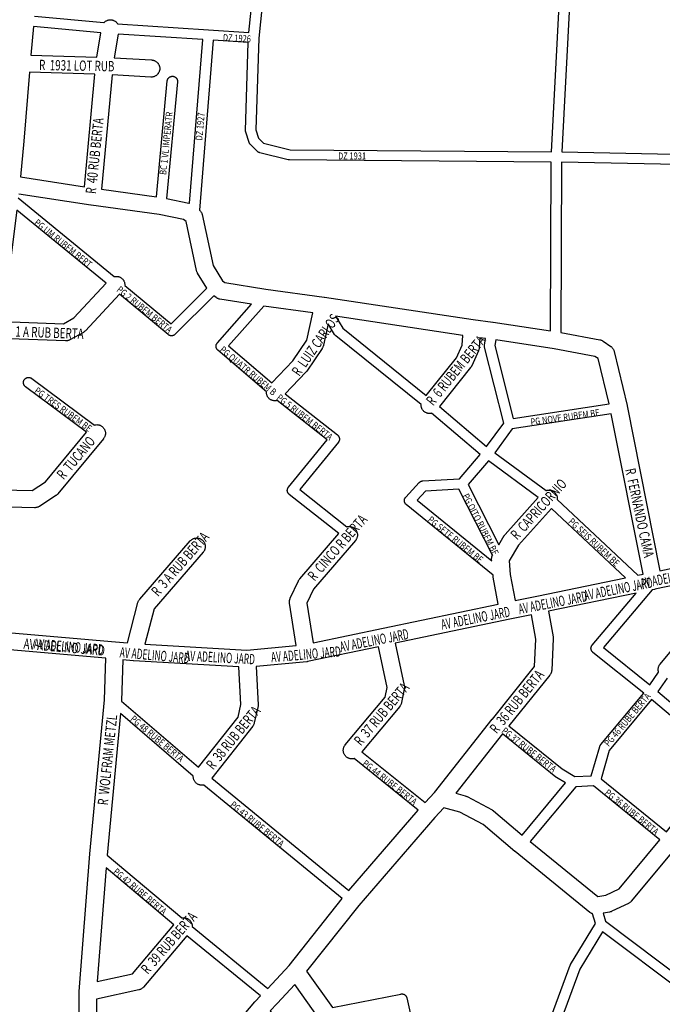
# Model space of a CAD drawing. Extents: x -1123 to 595, y 506 to 3313.
# Drawn here: x -85 to 289, y 2100 to 2674 of the extents above; entities that cross this region are included whole.
import ezdxf
from ezdxf.enums import TextEntityAlignment as Align

# ---------------------------------------------------------------- set-up
doc = ezdxf.new("R2010")
doc.units = 0
doc.header["$MEASUREMENT"] = 0
for name, color, linetype in [('av', 7, 'CONTINUOUS'), ('b3', 7, 'CONTINUOUS'), ('Poa_Buffer', 7, 'CONTINUOUS'), ('r1', 7, 'CONTINUOUS')]:
    doc.layers.add(name, color=color, linetype=linetype)
doc.styles.add('becos', font='ARIAL.TTF', dxfattribs={"width": 0.8})
doc.styles.add('ruas', font='ARIAL.TTF', dxfattribs={"width": 0.8})

msp = doc.modelspace()

# ---------------------------------------------------------------- linework, layer by layer
at = {"layer": 'Poa_Buffer'}
for points in [[(-76.58, 2675.82), (-36.13, 2672.04), (-35.97, 2672.21), (-35.73, 2672.44), (-35.48, 2672.64), (-35.21, 2672.83), (-34.93, 2673.01), (-34.64, 2673.16), (-34.35, 2673.3), (-34.04, 2673.41), (-33.73, 2673.51), (-33.41, 2673.58), (-33.08, 2673.63), (-32.76, 2673.67), (-32.43, 2673.68), (-32.11, 2673.67), (-31.78, 2673.63), (-31.46, 2673.58), (-31.14, 2673.51), (-30.82, 2673.41), (-30.52, 2673.3), (-30.22, 2673.16), (-29.93, 2673.01), (-29.65, 2672.83), (-29.39, 2672.64), (-29.14, 2672.44), (-28.9, 2672.21), (-28.67, 2671.97), (-28.47, 2671.72), (-28.27, 2671.46), (-28.25, 2671.41), (24.78, 2667.92), (24.78, 2667.92), (24.78, 2667.92), (48.24, 2666.36), (56.27, 2744.46)], [(231.31, 2730.37), (61.94, 2741), (53.92, 2662.98), (52.25, 2609.6), (53.81, 2604.8), (56.76, 2601.89), (72.21, 2598.05), (224.3, 2596.83), (231.31, 2730.37)], [(230.3, 2596.74), (314.02, 2595.11), (326.09, 2735.84), (237.31, 2730.35), (230.3, 2596.74)], [(-37.9, 2666.18), (-77.12, 2669.85), (-78.65, 2653.13), (-40.21, 2651.94), (-37.9, 2666.18)], [(-27.9, 2665.37), (-30.15, 2651.49), (-8.39, 2650.29), (-8.34, 2650.29), (-8.01, 2650.26), (-7.69, 2650.21), (-7.37, 2650.13), (-7.06, 2650.04), (-6.75, 2649.92), (-6.46, 2649.79), (-6.17, 2649.63), (-5.89, 2649.46), (-5.62, 2649.27), (-5.37, 2649.06), (-5.13, 2648.84), (-4.91, 2648.6), (-4.7, 2648.35), (-4.51, 2648.08), (-4.34, 2647.8), (-4.18, 2647.51), (-4.05, 2647.22), (-3.93, 2646.91), (-3.84, 2646.6), (-3.76, 2646.28), (-3.71, 2645.96), (-3.68, 2645.63), (-3.67, 2645.3), (-3.68, 2644.98), (-3.71, 2644.65), (-3.76, 2644.33), (-3.84, 2644.01), (-3.93, 2643.7), (-4.05, 2643.39), (-4.18, 2643.09), (-4.34, 2642.8), (-4.51, 2642.52), (-4.7, 2642.26), (-4.91, 2642.01), (-5.13, 2641.77), (-5.37, 2641.54), (-5.62, 2641.34), (-5.89, 2641.15), (-6.17, 2640.97), (-6.46, 2640.82), (-6.75, 2640.68), (-7.06, 2640.57), (-7.37, 2640.47), (-7.69, 2640.4), (-8.01, 2640.35), (-8.34, 2640.31), (-8.67, 2640.3), (-8.94, 2640.31), (-31.45, 2641.55), (-37.62, 2574.98), (-5.61, 2570.57), (0.69, 2638.08), (0.7, 2638.19), (0.73, 2638.39), (0.78, 2638.58), (0.84, 2638.77), (0.91, 2638.95), (0.99, 2639.13), (1.08, 2639.3), (1.18, 2639.47), (1.3, 2639.63), (1.42, 2639.78), (1.56, 2639.92), (1.7, 2640.06), (1.85, 2640.18), (2.01, 2640.3), (2.18, 2640.4), (2.35, 2640.49), (2.53, 2640.57), (2.71, 2640.64), (2.9, 2640.7), (3.09, 2640.74), (3.29, 2640.78), (3.48, 2640.8), (3.68, 2640.8), (3.87, 2640.8), (4.07, 2640.78), (4.26, 2640.74), (4.45, 2640.7), (4.64, 2640.64), (4.83, 2640.57), (5, 2640.49), (5.18, 2640.4), (5.34, 2640.3), (5.5, 2640.18), (5.66, 2640.06), (5.8, 2639.92), (5.93, 2639.78), (6.06, 2639.63), (6.17, 2639.47), (6.28, 2639.3), (6.37, 2639.13), (6.45, 2638.95), (6.52, 2638.77), (6.57, 2638.58), (6.62, 2638.39), (6.65, 2638.19), (6.67, 2638), (6.68, 2637.8), (6.67, 2637.61), (6.66, 2637.52), (0.32, 2569.59), (13.33, 2566.95), (13.63, 2566.88), (13.71, 2566.86), (21.35, 2662.13), (-27.9, 2665.37)], [(47.84, 2660.38), (27.34, 2661.74), (19.41, 2562.92), (19.63, 2562.71), (19.86, 2562.47), (20.07, 2562.22), (20.26, 2561.96), (20.43, 2561.68), (20.58, 2561.39), (20.72, 2561.09), (20.83, 2560.78), (20.93, 2560.47), (20.99, 2560.22), (27.31, 2530.69), (32.84, 2521.71), (34.2, 2520.67), (57.97, 2516.87), (92.05, 2512.26), (92.07, 2512.26), (92.07, 2512.26), (92.15, 2512.25), (178.64, 2499.13), (190.25, 2497.64), (190.27, 2497.63), (190.37, 2497.62), (223.69, 2492.56), (224.13, 2590.83), (71.81, 2592.05), (71.64, 2592.06), (71.44, 2592.08), (71.25, 2592.11), (71.11, 2592.14), (54.52, 2596.27), (54.46, 2596.28), (54.28, 2596.34), (54.09, 2596.41), (53.91, 2596.49), (53.74, 2596.58), (53.57, 2596.68), (53.41, 2596.8), (53.26, 2596.92), (53.13, 2597.04), (49.07, 2601.04), (49.06, 2601.06), (48.92, 2601.2), (48.8, 2601.35), (48.68, 2601.51), (48.58, 2601.68), (48.49, 2601.85), (48.41, 2602.03), (48.34, 2602.21), (48.32, 2602.26), (46.38, 2608.26), (46.34, 2608.4), (46.3, 2608.59), (46.27, 2608.79), (46.25, 2608.98), (46.24, 2609.18), (46.24, 2609.27), (47.84, 2660.38)], [(-79.52, 2643.16), (-82.76, 2603.02), (-82.76, 2603), (-82.77, 2602.94), (-84.79, 2582.15), (-47.53, 2576.43), (-41.45, 2641.97), (-79.52, 2643.16)], [(316.71, 2589.05), (230.13, 2590.74), (229.68, 2491.58), (252.48, 2487.34), (252.54, 2487.33), (252.86, 2487.26), (253.17, 2487.16), (253.48, 2487.05), (253.78, 2486.91), (254.07, 2486.76), (254.35, 2486.58), (254.41, 2486.54), (258.75, 2483.54), (258.96, 2483.39), (259.21, 2483.19), (259.45, 2482.96), (259.67, 2482.72), (259.88, 2482.47), (260.07, 2482.21), (260.24, 2481.93), (260.4, 2481.64), (260.53, 2481.34), (260.65, 2481.03), (260.74, 2480.72), (260.77, 2480.59), (268.32, 2449.09), (268.36, 2448.9), (268.36, 2448.9), (287.35, 2352.87), (299.16, 2355.38)], [(-85.99, 2569.95), (-30.2, 2524.16), (-29.99, 2524.21), (-29.66, 2524.26), (-29.34, 2524.29), (-29.01, 2524.3), (-28.68, 2524.29), (-28.36, 2524.26), (-28.03, 2524.21), (-27.72, 2524.13), (-27.4, 2524.04), (-27.1, 2523.92), (-26.8, 2523.79), (-26.51, 2523.63), (-26.23, 2523.46), (-25.97, 2523.27), (-25.71, 2523.06), (-25.47, 2522.84), (-25.25, 2522.6), (-25.04, 2522.35), (-24.85, 2522.08), (-24.68, 2521.8), (-24.53, 2521.51), (-24.39, 2521.22), (-24.28, 2520.91), (-24.18, 2520.6), (-24.11, 2520.28), (-24.05, 2519.96), (-24.02, 2519.63), (-24.01, 2519.3), (-24.02, 2519.06), (2.97, 2496.72), (23.8, 2517.32), (18.34, 2526.18), (18.27, 2526.3), (18.11, 2526.59), (17.98, 2526.89), (17.86, 2527.2), (17.77, 2527.51), (17.71, 2527.76), (11.6, 2556.32), (10.21, 2557.38), (-3.94, 2560.25), (-43.69, 2565.72), (-43.72, 2565.72), (-43.73, 2565.73), (-43.8, 2565.74)], [(-43.8, 2565.74), (-85.77, 2572.18)], [(-94.92, 2497.98), (-59.61, 2496.72), (-53.62, 2500.04), (-34.92, 2520.27), (-86.86, 2562.9), (-94.92, 2497.98)], [(-112.52, 2318.72), (-29.52, 2311.41), (-29.52, 2311.41), (-22.47, 2310.78), (-16.42, 2334.3), (-16.4, 2334.35), (-16.31, 2334.66), (-16.19, 2334.97), (-16.06, 2335.26), (-15.9, 2335.55), (-15.73, 2335.83), (-15.54, 2336.1), (-15.35, 2336.33), (14.04, 2370.2), (14.06, 2370.22), (14.28, 2370.46), (14.52, 2370.69), (14.77, 2370.89), (15.04, 2371.08), (15.32, 2371.26), (15.61, 2371.41), (15.9, 2371.55), (16.21, 2371.66), (16.52, 2371.76), (16.84, 2371.83), (17.17, 2371.88), (17.49, 2371.92), (17.82, 2371.93), (18.14, 2371.92), (18.47, 2371.88), (18.79, 2371.83), (19.11, 2371.76), (19.43, 2371.66), (19.73, 2371.55), (20.03, 2371.41), (20.32, 2371.26), (20.6, 2371.08), (20.86, 2370.89), (21.11, 2370.69), (21.35, 2370.46), (21.58, 2370.22), (21.78, 2369.97), (21.98, 2369.71), (22.15, 2369.43), (22.3, 2369.14), (22.44, 2368.84), (22.55, 2368.53), (22.65, 2368.22), (22.72, 2367.9), (22.78, 2367.58), (22.81, 2367.25), (22.82, 2366.93), (22.81, 2366.6), (22.78, 2366.27), (22.72, 2365.95), (22.65, 2365.63), (22.55, 2365.32), (22.44, 2365.01), (22.3, 2364.72), (22.15, 2364.43), (21.98, 2364.15), (21.78, 2363.88), (21.59, 2363.65), (-7.02, 2330.67), (-12.32, 2310.07), (47.03, 2306.69), (75.62, 2309.3), (71.86, 2333.92), (71.84, 2334.02), (71.81, 2334.35), (71.8, 2334.68), (71.81, 2335), (71.84, 2335.33), (71.9, 2335.65), (71.97, 2335.97), (72.07, 2336.28), (72.18, 2336.59), (72.28, 2336.8), (77.09, 2347.05), (77.13, 2347.14), (77.28, 2347.43), (77.46, 2347.71), (77.65, 2347.97), (77.83, 2348.19), (100.5, 2374.51), (71.69, 2397.33), (71.57, 2397.42), (71.43, 2397.56), (71.3, 2397.7), (71.17, 2397.85), (71.06, 2398.01), (70.95, 2398.18), (70.86, 2398.35), (70.78, 2398.53), (70.71, 2398.71), (70.65, 2398.9), (70.61, 2399.09), (70.58, 2399.29), (70.56, 2399.48), (70.55, 2399.68), (70.56, 2399.87), (70.58, 2400.07), (70.61, 2400.26), (70.65, 2400.45), (70.71, 2400.64), (70.78, 2400.83), (70.86, 2401), (70.95, 2401.18), (71.06, 2401.34), (71.17, 2401.5), (71.23, 2401.57), (93.67, 2429.09), (64.65, 2451.97), (64.34, 2451.9), (64.02, 2451.85), (63.69, 2451.81), (63.36, 2451.8), (63.04, 2451.81), (62.71, 2451.85), (62.39, 2451.9), (62.07, 2451.97), (61.76, 2452.07), (61.45, 2452.18), (61.15, 2452.32), (60.86, 2452.47), (60.59, 2452.65), (60.32, 2452.84), (60.07, 2453.04), (59.83, 2453.27), (59.61, 2453.51), (59.4, 2453.76), (59.21, 2454.02), (59.03, 2454.3), (58.88, 2454.59), (58.75, 2454.89), (58.63, 2455.2), (58.54, 2455.51), (58.46, 2455.83), (58.41, 2456.15), (58.38, 2456.48), (58.36, 2456.8), (58.38, 2457.12), (30.13, 2481.27), (30.11, 2481.3), (29.96, 2481.43), (29.83, 2481.57), (29.7, 2481.73), (29.59, 2481.89), (29.49, 2482.05), (29.39, 2482.23), (29.31, 2482.4), (29.24, 2482.59), (29.19, 2482.78), (29.14, 2482.97), (29.11, 2483.16), (29.09, 2483.36), (29.08, 2483.55), (29.09, 2483.75), (29.11, 2483.94), (29.14, 2484.14), (29.19, 2484.33), (29.24, 2484.52), (29.31, 2484.7), (29.39, 2484.88), (29.49, 2485.05), (29.59, 2485.22), (29.7, 2485.38), (29.83, 2485.53), (29.84, 2485.54), (49.79, 2508.05), (31.37, 2510.99), (31.19, 2511.02), (30.87, 2511.1), (30.55, 2511.19), (30.25, 2511.31), (29.95, 2511.44), (29.66, 2511.6), (29.38, 2511.77), (29.12, 2511.96), (29.12, 2511.96), (27.88, 2512.91)], [(27.88, 2512.91), (5.25, 2490.54), (5.12, 2490.42), (4.97, 2490.3), (4.81, 2490.18), (4.65, 2490.08), (4.47, 2489.99), (4.29, 2489.91), (4.11, 2489.84), (3.92, 2489.78), (3.73, 2489.74), (3.54, 2489.7), (3.34, 2489.68), (3.15, 2489.68), (2.95, 2489.68), (2.75, 2489.7), (2.56, 2489.74), (2.37, 2489.78), (2.18, 2489.84), (2, 2489.91), (1.82, 2489.99), (1.65, 2490.08), (1.48, 2490.18), (1.32, 2490.3), (1.23, 2490.37), (-27.19, 2513.9), (-46.82, 2492.66), (-46.96, 2492.52), (-47.2, 2492.29), (-47.45, 2492.09), (-47.72, 2491.9), (-47.99, 2491.72), (-48.07, 2491.68), (-55.98, 2487.3), (-56.19, 2487.19), (-56.49, 2487.06), (-56.79, 2486.94), (-57.11, 2486.85), (-57.43, 2486.77), (-57.75, 2486.72), (-58.07, 2486.69), (-58.4, 2486.68), (-58.58, 2486.68), (-96.25, 2488.02)], [(36.35, 2483.85), (61.63, 2462.23), (73.81, 2475.07), (82.01, 2487.17), (85.38, 2503.07), (56.83, 2506.94), (36.35, 2483.85)], [(172.68, 2489.92), (98.6, 2501.15), (102.88, 2494.05), (151.37, 2454.91), (169.03, 2476.93), (172.34, 2484.27), (172.68, 2489.92)], [(81.35, 2468.48), (69.38, 2455.88), (99.78, 2431.91), (99.91, 2431.81), (100.05, 2431.67), (100.18, 2431.53), (100.31, 2431.38), (100.42, 2431.22), (100.53, 2431.05), (100.62, 2430.88), (100.7, 2430.7), (100.77, 2430.52), (100.82, 2430.33), (100.87, 2430.14), (100.9, 2429.94), (100.92, 2429.75), (100.93, 2429.55), (100.92, 2429.36), (100.9, 2429.16), (100.87, 2428.97), (100.82, 2428.78), (100.77, 2428.59), (100.7, 2428.4), (100.62, 2428.23), (100.53, 2428.05), (100.42, 2427.89), (100.31, 2427.73), (100.25, 2427.66), (77.8, 2400.14), (105.11, 2378.51), (105.4, 2378.58), (105.73, 2378.63), (106.05, 2378.67), (106.38, 2378.68), (106.71, 2378.67), (107.03, 2378.63), (107.36, 2378.58), (107.67, 2378.51), (107.99, 2378.41), (108.29, 2378.3), (108.59, 2378.16), (108.88, 2378.01), (109.16, 2377.83), (109.42, 2377.64), (109.68, 2377.44), (109.92, 2377.21), (110.14, 2376.97), (110.35, 2376.72), (110.54, 2376.46), (110.71, 2376.18), (110.86, 2375.89), (111, 2375.59), (111.11, 2375.28), (111.21, 2374.97), (111.28, 2374.65), (111.34, 2374.33), (111.37, 2374), (111.38, 2373.68), (111.37, 2373.35), (111.34, 2373.02), (111.28, 2372.7), (111.21, 2372.38), (111.11, 2372.07), (111, 2371.76), (110.86, 2371.47), (110.71, 2371.18), (110.54, 2370.9), (110.35, 2370.63), (110.17, 2370.41), (85.85, 2342.18), (81.97, 2333.93), (85.51, 2310.79), (126.42, 2319.44), (126.43, 2319.45), (126.43, 2319.45), (193.33, 2333.45), (190.43, 2349.15), (190.39, 2349.4), (190.37, 2349.6), (190.31, 2350.28), (139.77, 2391.35), (139.68, 2391.42), (139.54, 2391.56), (139.41, 2391.7), (139.28, 2391.85), (139.17, 2392.01), (139.06, 2392.18), (138.97, 2392.35), (138.89, 2392.53), (138.82, 2392.71), (138.76, 2392.9), (138.72, 2393.09), (138.69, 2393.29), (138.67, 2393.48), (138.66, 2393.68), (138.67, 2393.87), (138.69, 2394.07), (138.72, 2394.26), (138.76, 2394.45), (138.82, 2394.64), (138.89, 2394.83), (138.97, 2395), (139.06, 2395.18), (139.17, 2395.34), (139.28, 2395.5), (139.41, 2395.66), (139.46, 2395.72), (147.37, 2404.22), (147.45, 2404.3), (147.59, 2404.43), (147.74, 2404.56), (147.9, 2404.67), (148.07, 2404.78), (148.24, 2404.87), (148.42, 2404.95), (148.6, 2405.02), (148.79, 2405.08), (148.98, 2405.12), (149.18, 2405.15), (149.37, 2405.17), (149.39, 2405.17), (170.79, 2406.47), (182.84, 2420.58), (154.5, 2444.56), (154.36, 2444.52), (154.03, 2444.47), (153.71, 2444.44), (153.38, 2444.43), (153.05, 2444.44), (152.73, 2444.47), (152.4, 2444.52), (152.09, 2444.6), (151.77, 2444.69), (151.47, 2444.81), (151.17, 2444.94), (150.88, 2445.1), (150.6, 2445.27), (150.34, 2445.46), (150.08, 2445.67), (149.84, 2445.89), (149.62, 2446.13), (149.41, 2446.38), (149.22, 2446.65), (149.05, 2446.93), (148.9, 2447.22), (148.76, 2447.51), (148.65, 2447.82), (148.55, 2448.13), (148.48, 2448.45), (148.42, 2448.77), (148.39, 2449.1), (148.38, 2449.43), (148.39, 2449.6), (98.7, 2489.72), (98.61, 2489.8), (98.46, 2489.93), (98.33, 2490.07), (98.2, 2490.23), (98.09, 2490.39), (98.01, 2490.5), (94.26, 2496.73), (91.58, 2484.14), (91.52, 2483.88), (91.43, 2483.57), (91.31, 2483.26), (91.18, 2482.97), (91.02, 2482.68), (90.85, 2482.4), (90.83, 2482.37), (81.86, 2469.12), (81.69, 2468.88), (81.48, 2468.63), (81.35, 2468.48)], [(177.23, 2471.17), (159.08, 2448.54), (186.57, 2425.29), (196.55, 2438.82), (185.36, 2483.07), (185.33, 2483.22), (185.3, 2483.41), (185.28, 2483.61), (185.27, 2483.8), (185.28, 2484), (185.3, 2484.19), (185.3, 2484.25), (185.89, 2488.12), (182.61, 2488.54), (182.26, 2482.75), (182.26, 2482.73), (182.23, 2482.4), (182.17, 2482.08), (182.1, 2481.76), (182.01, 2481.45), (181.89, 2481.14), (181.83, 2481), (177.89, 2472.25), (177.82, 2472.09), (177.66, 2471.8), (177.49, 2471.52), (177.3, 2471.26), (177.23, 2471.17)], [(191.33, 2483.95), (202.04, 2441.56), (257.8, 2450.1), (251.5, 2476.4), (249.61, 2477.71), (225.83, 2482.12), (191.83, 2487.28), (191.33, 2483.95)], [(-105.13, 2400.18), (-77.88, 2399.58), (-70.17, 2404.58), (-46.24, 2433.6), (-81.78, 2460.02), (-81.82, 2460.05), (-81.97, 2460.17), (-82.12, 2460.31), (-82.25, 2460.45), (-82.37, 2460.6), (-82.49, 2460.76), (-82.59, 2460.93), (-82.69, 2461.1), (-82.77, 2461.28), (-82.84, 2461.46), (-82.89, 2461.65), (-82.94, 2461.84), (-82.97, 2462.04), (-82.99, 2462.23), (-82.99, 2462.43), (-82.99, 2462.62), (-82.97, 2462.82), (-82.94, 2463.01), (-82.89, 2463.2), (-82.84, 2463.39), (-82.77, 2463.58), (-82.69, 2463.75), (-82.59, 2463.93), (-82.49, 2464.09), (-82.37, 2464.25), (-82.25, 2464.41), (-82.12, 2464.55), (-81.97, 2464.68), (-81.82, 2464.81), (-81.66, 2464.92), (-81.49, 2465.03), (-81.32, 2465.12), (-81.14, 2465.2), (-80.96, 2465.27), (-80.77, 2465.33), (-80.58, 2465.37), (-80.39, 2465.4), (-80.19, 2465.42), (-79.99, 2465.43), (-79.8, 2465.42), (-79.6, 2465.4), (-79.41, 2465.37), (-79.22, 2465.33), (-79.03, 2465.27), (-78.85, 2465.2), (-78.67, 2465.12), (-78.49, 2465.03), (-78.33, 2464.92), (-78.21, 2464.84), (-41.73, 2437.72), (-41.6, 2437.76), (-41.28, 2437.83), (-40.96, 2437.88), (-40.63, 2437.92), (-40.31, 2437.93), (-39.98, 2437.92), (-39.65, 2437.88), (-39.33, 2437.83), (-39.01, 2437.76), (-38.7, 2437.66), (-38.39, 2437.55), (-38.1, 2437.41), (-37.81, 2437.26), (-37.53, 2437.08), (-37.26, 2436.89), (-37.01, 2436.69), (-36.77, 2436.46), (-36.55, 2436.22), (-36.34, 2435.97), (-36.15, 2435.71), (-35.98, 2435.43), (-35.82, 2435.14), (-35.69, 2434.84), (-35.57, 2434.53), (-35.48, 2434.22), (-35.4, 2433.9), (-35.35, 2433.58), (-35.32, 2433.25), (-35.31, 2432.93), (-35.32, 2432.6), (-35.35, 2432.27), (-35.4, 2431.95), (-35.48, 2431.63), (-35.57, 2431.32), (-35.69, 2431.01), (-35.82, 2430.72), (-35.98, 2430.43), (-36.15, 2430.15), (-36.34, 2429.88), (-36.45, 2429.75), (-62.95, 2397.62), (-63.05, 2397.51), (-63.27, 2397.27), (-63.51, 2397.04), (-63.76, 2396.84), (-64.03, 2396.65), (-64.09, 2396.61), (-73.73, 2390.36), (-73.95, 2390.22), (-74.24, 2390.07), (-74.53, 2389.93), (-74.84, 2389.82), (-75.15, 2389.72), (-75.47, 2389.65), (-75.8, 2389.6), (-76.12, 2389.56), (-76.45, 2389.55), (-76.56, 2389.55), (-106.05, 2390.2)], [(259.09, 2444.22), (201.48, 2435.4), (191.28, 2421.57), (221.24, 2399.59), (221.4, 2399.63), (221.72, 2399.71), (222.04, 2399.76), (222.37, 2399.79), (222.69, 2399.8), (223.02, 2399.79), (223.35, 2399.76), (223.67, 2399.71), (223.99, 2399.63), (224.3, 2399.54), (224.61, 2399.42), (224.9, 2399.29), (225.19, 2399.13), (225.47, 2398.96), (225.74, 2398.77), (225.99, 2398.56), (226.23, 2398.34), (226.45, 2398.1), (226.66, 2397.85), (226.85, 2397.58), (227.02, 2397.3), (227.18, 2397.01), (227.31, 2396.72), (227.43, 2396.41), (227.52, 2396.1), (227.6, 2395.78), (227.65, 2395.46), (227.68, 2395.13), (227.69, 2394.8), (227.68, 2394.48), (227.66, 2394.25), (274.55, 2350.23), (277.56, 2350.84), (259.09, 2444.22)], [(175.82, 2403.13), (193.64, 2368.04), (196.85, 2373.29), (196.96, 2373.46), (197.15, 2373.72), (197.36, 2373.97), (197.39, 2374.01), (216.63, 2395.53), (187.55, 2416.86), (175.82, 2403.13)], [(189.97, 2362.01), (170.46, 2400.44), (150.95, 2399.26), (146.04, 2393.98), (189.54, 2358.63), (189.48, 2359.35), (189.47, 2359.48), (189.46, 2359.8), (189.47, 2360.13), (189.5, 2360.46), (189.55, 2360.78), (189.63, 2361.1), (189.72, 2361.41), (189.84, 2361.72), (189.97, 2362.01)], [(224.34, 2389.14), (205.14, 2367.68), (199.59, 2358.61), (200.31, 2350.73), (203.12, 2335.48), (215.76, 2338.07), (215.76, 2338.08), (215.8, 2338.08), (267.36, 2348.74), (224.34, 2389.14)], [(306.23, 2346.66), (284.47, 2342.04), (284.42, 2342.03), (284.4, 2342.02), (282.97, 2341.73), (254.55, 2308.09)], [(199.55, 2262.5), (230.45, 2237.52), (237.81, 2233.09), (247.47, 2233.46), (252.36, 2250.5), (252.4, 2250.64), (252.47, 2250.83), (252.55, 2251), (252.64, 2251.18), (252.75, 2251.34), (252.86, 2251.5), (252.94, 2251.6), (277.96, 2281.62), (248.39, 2305.34), (248.29, 2305.42), (248.15, 2305.56), (248.02, 2305.7), (247.89, 2305.85), (247.78, 2306.01), (247.67, 2306.18), (247.58, 2306.35), (247.5, 2306.53), (247.43, 2306.71), (247.37, 2306.9), (247.33, 2307.09), (247.3, 2307.29), (247.28, 2307.48), (247.27, 2307.68), (247.28, 2307.87), (247.3, 2308.07), (247.33, 2308.26), (247.37, 2308.45), (247.43, 2308.64), (247.5, 2308.83), (247.58, 2309), (247.67, 2309.18), (247.78, 2309.34), (247.89, 2309.5), (247.98, 2309.61), (273.48, 2339.8), (222.54, 2329.27), (225.19, 2314.3), (225.23, 2314.08), (225.26, 2313.75), (225.27, 2313.43), (225.27, 2313.19), (224.41, 2294.94), (224.4, 2294.85), (224.37, 2294.52), (224.32, 2294.2), (224.24, 2293.88), (224.15, 2293.57), (224.03, 2293.26), (223.9, 2292.97), (223.74, 2292.68), (223.57, 2292.4), (223.38, 2292.13), (223.31, 2292.04), (199.55, 2262.5)], [(113.95, 2247.47), (150.78, 2217.88), (156.26, 2223.69), (189.86, 2266.39), (189.86, 2266.4), (189.89, 2266.44), (214.49, 2297.04), (215.25, 2313.1), (212.74, 2327.25), (200.15, 2324.66), (200.14, 2324.65), (133.39, 2310.69), (138.65, 2285.97), (138.66, 2285.9), (138.71, 2285.58), (138.74, 2285.25), (138.76, 2284.93), (138.74, 2284.6), (138.71, 2284.27), (138.66, 2283.95), (138.65, 2283.92), (137.03, 2276.04), (136.96, 2275.76), (136.86, 2275.45), (136.75, 2275.14), (136.61, 2274.84), (136.46, 2274.55), (136.29, 2274.27), (136.1, 2274.01), (135.97, 2273.85), (113.95, 2247.47)], [(254.55, 2308.09), (281.59, 2286.41), (286.64, 2293.72), (286.55, 2294.01), (286.48, 2294.33), (286.42, 2294.65), (286.39, 2294.98), (286.38, 2295.3), (286.39, 2295.63), (286.42, 2295.96), (286.48, 2296.28), (286.55, 2296.6), (286.65, 2296.91), (286.76, 2297.22), (286.9, 2297.51), (287.05, 2297.8), (287.22, 2298.08), (287.41, 2298.35), (287.54, 2298.5), (309.12, 2324.38)], [(-50.49, 2092.42), (-50.51, 2107.42), (-50.51, 2107.43), (-50.5, 2107.75), (-50.5, 2107.81), (-44.29, 2187.94), (-44.29, 2187.96), (-44.29, 2188.02), (-35.89, 2277.62), (-35.11, 2301.86), (-113.37, 2308.76), (-120.21, 2224.77), (-120.23, 2224.6)], [(123.61, 2308.63), (82.4, 2299.91), (82.34, 2299.9), (82.02, 2299.85), (81.82, 2299.82), (52.37, 2297.14), (53.58, 2274.7), (53.58, 2274.43), (53.57, 2274.1), (53.54, 2273.77), (53.49, 2273.45), (53.45, 2273.29), (51.34, 2264.29), (51.3, 2264.13), (51.21, 2263.82), (51.09, 2263.51), (50.96, 2263.22), (50.8, 2262.93), (50.63, 2262.65), (50.44, 2262.38), (50.4, 2262.33), (26.57, 2232.11), (106.4, 2166.62), (146.77, 2213.41), (109.37, 2243.46), (109.11, 2243.4), (108.78, 2243.35), (108.46, 2243.31), (108.13, 2243.3), (107.8, 2243.31), (107.48, 2243.35), (107.15, 2243.4), (106.84, 2243.47), (106.52, 2243.57), (106.22, 2243.68), (105.92, 2243.82), (105.63, 2243.97), (105.35, 2244.15), (105.09, 2244.34), (104.83, 2244.54), (104.59, 2244.77), (104.37, 2245.01), (104.16, 2245.26), (103.97, 2245.52), (103.8, 2245.8), (103.65, 2246.09), (103.51, 2246.39), (103.4, 2246.7), (103.3, 2247.01), (103.23, 2247.33), (103.17, 2247.65), (103.14, 2247.98), (103.13, 2248.3), (103.14, 2248.63), (103.17, 2248.96), (103.23, 2249.28), (103.3, 2249.6), (103.4, 2249.91), (103.51, 2250.22), (103.65, 2250.51), (103.8, 2250.8), (103.97, 2251.08), (104.16, 2251.35), (104.29, 2251.51), (127.49, 2279.29), (128.65, 2284.91), (123.61, 2308.63)], [(-25.91, 2276.98), (18.91, 2238.54), (41.86, 2267.65), (43.55, 2274.87), (42.36, 2296.94), (-18.97, 2300.44), (-19.01, 2300.44), (-19.12, 2300.45), (-25.14, 2300.98), (-25.9, 2277.14), (-25.91, 2276.98)], [(291.58, 2290.31), (286.24, 2282.59), (328.7, 2246.67)], [(257.95, 2248.24), (253.19, 2231.63), (291.18, 2200.81), (324.14, 2242.67), (282.59, 2277.81), (257.95, 2248.24)], [(-34.31, 2187.26), (9.09, 2150.67), (9.23, 2150.71), (9.56, 2150.76), (9.88, 2150.79), (10.21, 2150.8), (10.54, 2150.79), (10.86, 2150.76), (11.18, 2150.71), (11.5, 2150.63), (11.82, 2150.54), (12.12, 2150.42), (12.42, 2150.29), (12.71, 2150.13), (12.99, 2149.96), (13.25, 2149.77), (13.51, 2149.56), (13.74, 2149.34), (13.97, 2149.1), (14.18, 2148.85), (14.37, 2148.58), (14.54, 2148.3), (14.69, 2148.01), (14.83, 2147.72), (14.94, 2147.41), (15.04, 2147.1), (15.11, 2146.78), (15.17, 2146.46), (15.2, 2146.13), (15.21, 2145.8), (15.2, 2145.6), (59.16, 2109.67), (71.67, 2123.07), (102.57, 2162), (22.04, 2228.07), (21.82, 2228.02), (21.5, 2227.97), (21.18, 2227.94), (20.85, 2227.93), (20.52, 2227.94), (20.2, 2227.97), (19.87, 2228.02), (19.55, 2228.1), (19.24, 2228.19), (18.94, 2228.31), (18.64, 2228.44), (18.35, 2228.6), (18.07, 2228.77), (17.81, 2228.96), (17.55, 2229.17), (17.31, 2229.39), (17.09, 2229.63), (16.88, 2229.88), (16.69, 2230.15), (16.52, 2230.43), (16.36, 2230.72), (16.23, 2231.01), (16.11, 2231.32), (16.02, 2231.63), (15.95, 2231.95), (15.89, 2232.27), (15.86, 2232.6), (15.85, 2232.93), (15.86, 2233.25), (-26.6, 2269.66), (-34.31, 2187.26)], [(190.59, 2213), (207.2, 2198.95), (232.49, 2229.29), (227.18, 2232.48), (227.06, 2232.56), (226.9, 2232.67), (226.84, 2232.72), (195.82, 2257.8), (168.64, 2223.25), (174.11, 2221.75), (174.39, 2221.66), (174.7, 2221.55), (175, 2221.41), (175.13, 2221.34), (189.71, 2213.59), (189.86, 2213.51), (190.14, 2213.33), (190.41, 2213.14), (190.59, 2213)], [(238.49, 2227.11), (211.82, 2195.13), (251.24, 2163.1), (255.84, 2163.87), (263.76, 2167.6), (287.41, 2196.14), (248.74, 2227.51), (238.49, 2227.11)], [(224.3, 2093.59), (235.17, 2123.09), (235.22, 2123.2), (235.3, 2123.38), (235.39, 2123.55), (235.42, 2123.61), (249.85, 2147.46), (248.13, 2153.1), (247.92, 2153.18), (247.62, 2153.32), (247.33, 2153.47), (247.06, 2153.65), (246.79, 2153.84), (246.68, 2153.92), (203.13, 2189.3), (203.09, 2189.34), (203.06, 2189.36), (184.54, 2205.01), (170.93, 2212.25), (161.63, 2214.81), (156.34, 2209.2), (112.15, 2157.99), (81.72, 2119.64)], [(295.04, 2189.68), (270.75, 2160.36), (270.66, 2160.26), (270.43, 2160.02), (270.19, 2159.79), (269.94, 2159.59), (269.67, 2159.4), (269.4, 2159.22), (269.11, 2159.07), (269.03, 2159.03), (259.48, 2154.53), (259.26, 2154.43), (258.96, 2154.32), (258.64, 2154.22), (258.32, 2154.15), (258.17, 2154.12), (254.29, 2153.48), (255.7, 2148.86), (302.83, 2113.35)], [(-19.6, 2118.2), (4.45, 2146.73), (-34.88, 2179.9), (-40.01, 2113.75), (-19.6, 2118.2)], [(15.46, 2058.79), (51.58, 2101.77), (51.65, 2101.85), (51.82, 2102.03), (55.01, 2105.32), (12.15, 2140.34), (-13.05, 2110.45), (-13.11, 2110.38), (-13.33, 2110.14), (-13.57, 2109.92), (-13.83, 2109.71), (-14.09, 2109.52), (-14.37, 2109.35), (-14.66, 2109.19), (-14.96, 2109.06), (-15.26, 2108.94), (-15.58, 2108.85), (-15.8, 2108.79), (-40.51, 2103.4), (-40.5, 2092.79)], [(299.87, 2108.06), (253.96, 2142.66), (240.71, 2120.75), (230.09, 2091.94)], [(81.72, 2119.64), (96.79, 2098.54), (136.63, 2106.37), (136.82, 2106.4), (137.01, 2106.42), (137.21, 2106.43), (137.4, 2106.42), (137.6, 2106.4), (137.79, 2106.37), (137.98, 2106.33), (138.17, 2106.27), (138.36, 2106.2), (138.54, 2106.12), (138.71, 2106.03), (138.88, 2105.92), (139.03, 2105.81), (139.19, 2105.68), (139.33, 2105.55), (139.46, 2105.41), (139.59, 2105.25), (139.7, 2105.09), (139.81, 2104.93), (139.9, 2104.75), (139.98, 2104.58), (140.05, 2104.39), (140.11, 2104.2), (140.14, 2104.07), (151.13, 2054.28)], [(79.67, 2070.44), (85.75, 2062.07), (101.32, 2072.86), (89.17, 2092.01), (74.94, 2111.92), (64.64, 2100.89), (64.6, 2100.84), (64.58, 2100.82), (60.52, 2096.64), (79.66, 2070.45), (79.67, 2070.44)]]:
    msp.add_lwpolyline(points, dxfattribs=at)

# ---------------------------------------------------------------- texts
at = {"layer": 'av', "style": 'ruas', "width": 0.6}
for rotation, p in [(11, (276.1, 2345.43)), (11, (243.1, 2338.43)), (11, (205.1, 2330.43)), (11, (160.1, 2321.43)), (11, (101.1, 2308.43)), (355, (-76.9, 2310.43)), (355, (-26.9, 2305.43)), (357, (11.1, 2303.43)), (5, (61.1, 2302.43))]:
    msp.add_text('AV ADELINO JARD', height=6, rotation=rotation, dxfattribs=at).set_placement(p, align=Align.MIDDLE_LEFT)
at = {"layer": 'b3', "style": 'becos', "width": 0.8}
for s, rotation, p in [('DZ 1926', 357, (33.1, 2663.43)), ('BC 1 VL IMPERATR', 84, (-1.9, 2583.43)), ('DZ 1927', 85, (19.1, 2603.43)), ('PG UM RUBEM BERT', 321, (-75.9, 2556.43)), ('PG 2 RUBEM BERTA', 321, (-27.9, 2517.43)), ('PG QUATR RUBEM B', 320, (32.1, 2482.43)), ('PG TRES RUBEM BE', 324, (-75.9, 2458.43)), ('PG 5 RUBEM BERTA', 322, (65.1, 2454.43)), ('PG NOVE RUBEM BE', 8, (212.1, 2439.43)), ('PG OITO RUBEM BE', 297, (174.1, 2397.43)), ('PG SETE RUBEM BE', 321, (153.1, 2383.43)), ('PG SEIS RUBEM BE', 317, (235.1, 2382.43)), ('PG 46 RUBE BERTA', 50, (256.1, 2251.43)), ('PG 48 RUBE BERTA', 320, (-19.9, 2267.43)), ('PG 37 RUBE BERTA', 322, (196.1, 2260.43)), ('PG 44 RUBE BERTA', 322, (115.1, 2241.43)), ('PG 36 RUBE BERTA', 321, (256.1, 2224.43)), ('PG 43 RUBE BERTA', 321, (38.1, 2217.43)), ('PG 42 RUBE BERTA', 320, (-29.9, 2178.43))]:
    msp.add_text(s, height=4, rotation=rotation, dxfattribs=at).set_placement(p, align=Align.MIDDLE_LEFT)
msp.add_text('DZ 1931', height=4, dxfattribs=at).set_placement((100.1, 2594.43), align=Align.MIDDLE_LEFT)
at = {"layer": 'r1', "style": 'ruas', "width": 0.7}
for s, rotation, p in [('R  1931 LOT RUB', 359, (-73.9, 2647.43)), ('R  40 RUB BERTA', 84, (-43.9, 2572.43)), ('R  LUIZ CARLOS', 55, (75.1, 2467.43)), ('R  1 A RUB BERTA', 358, (-93.9, 2492.43)), ('R  6 RUBEM BERTA', 51, (153.1, 2450.43)), ('R  TUCANO', 50, (-61.9, 2407.43)), ('R  FERNANDO CAMA', 282, (270.1, 2412.43)), ('R  CAPRICORNIO', 48, (202.1, 2372.43)), ('R  CINCO R BERTA', 49, (84.1, 2348.43)), ('R  3 A RUB BERTA', 49, (-6.9, 2339.43)), ('AV ADELINO JARD', 355, (-82.9, 2310.43)), ('R  36 RUB BERTA', 51, (190.1, 2259.43)), ('R  37 RUB BERTA', 50, (111.1, 2252.43)), ('R  38 RUB BERTA', 51, (25.1, 2238.43)), ('R  WOLFRAM METZL', 84, (-36.9, 2216.43)), ('R  39 RUB BERTA', 49, (-12.9, 2119.43))]:
    msp.add_text(s, height=6, rotation=rotation, dxfattribs=at).set_placement(p, align=Align.MIDDLE_LEFT)

doc.saveas('drawing.dxf')
